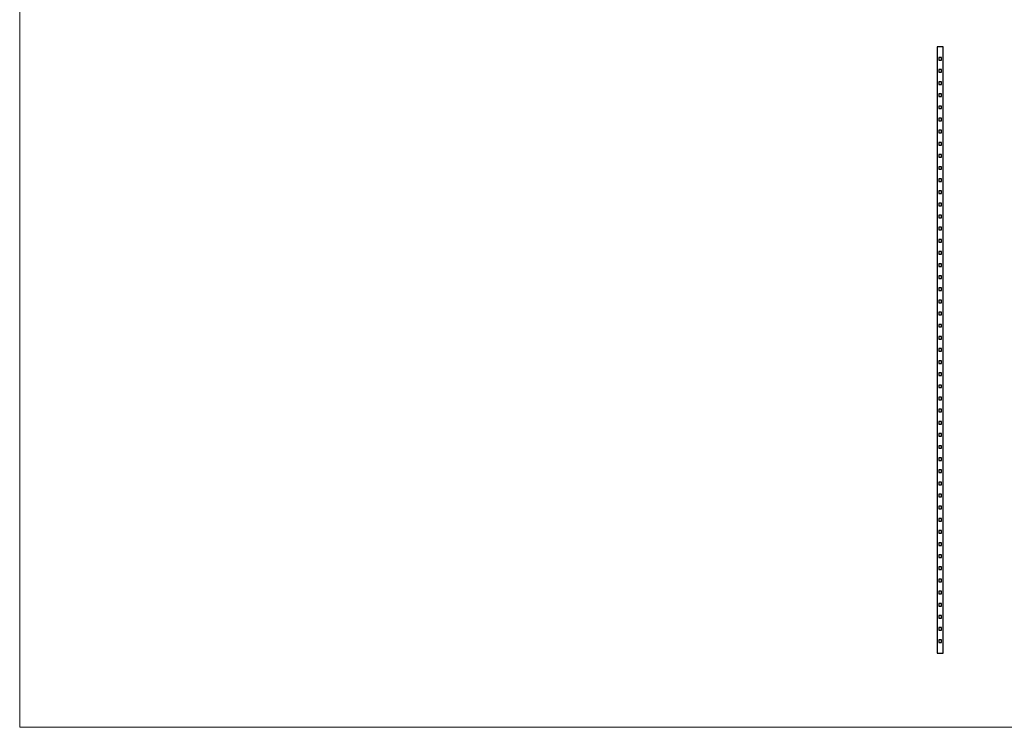
# Model space of a CAD drawing. Units: millimetres. Extents: x 175 to 10220, y 175 to 7175.
# Drawn here: x 175 to 5043, y 175 to 3675 of the extents above; entities that cross this region are included whole.
import ezdxf

# ---------------------------------------------------------------- set-up
doc = ezdxf.new("R2010")
doc.units = ezdxf.units.MM
doc.header["$LTSCALE"] = 35

msp = doc.modelspace()

# ---------------------------------------------------------------- linework, layer by layer
at = {"color": 7, "linetype": 'Continuous', "lineweight": 18}
for p, q in [((175, 7175), (175, 175)), ((175, 175), (10220, 175))]:
    msp.add_line(p, q, dxfattribs=at)
at = {"color": 7, "linetype": 'Continuous', "lineweight": 25}
for p, q in [((4711.7, 3541.5), (4711.7, 541.5)), ((4741.7, 3541.5), (4711.7, 3541.5)), ((4741.7, 541.5), (4741.7, 3541.5)), ((4720.2, 3488), (4720.2, 3475)), ((4733.2, 3488), (4720.2, 3488)), ((4720.2, 3475), (4733.2, 3475)), ((4733.2, 3475), (4733.2, 3488)), ((4733.2, 3428), (4720.2, 3428)), ((4720.2, 3428), (4720.2, 3415)), ((4720.2, 3415), (4733.2, 3415)), ((4733.2, 3415), (4733.2, 3428)), ((4733.2, 3368), (4720.2, 3368)), ((4720.2, 3368), (4720.2, 3355)), ((4733.2, 3355), (4733.2, 3368)), ((4720.2, 3355), (4733.2, 3355)), ((4733.2, 3308), (4720.2, 3308)), ((4720.2, 3308), (4720.2, 3295)), ((4720.2, 3295), (4733.2, 3295)), ((4733.2, 3295), (4733.2, 3308)), ((4733.2, 3248), (4720.2, 3248)), ((4720.2, 3248), (4720.2, 3235)), ((4720.2, 3235), (4733.2, 3235)), ((4733.2, 3235), (4733.2, 3248)), ((4733.2, 3188), (4720.2, 3188)), ((4720.2, 3188), (4720.2, 3175)), ((4720.2, 3175), (4733.2, 3175)), ((4733.2, 3175), (4733.2, 3188)), ((4733.2, 3128), (4720.2, 3128)), ((4720.2, 3128), (4720.2, 3115)), ((4733.2, 3115), (4733.2, 3128)), ((4720.2, 3115), (4733.2, 3115)), ((4733.2, 3068), (4720.2, 3068)), ((4720.2, 3068), (4720.2, 3055)), ((4733.2, 3055), (4733.2, 3068)), ((4720.2, 3055), (4733.2, 3055)), ((4733.2, 3008), (4720.2, 3008)), ((4720.2, 3008), (4720.2, 2995)), ((4720.2, 2995), (4733.2, 2995)), ((4733.2, 2995), (4733.2, 3008)), ((4733.2, 2948), (4720.2, 2948)), ((4720.2, 2948), (4720.2, 2935)), ((4720.2, 2935), (4733.2, 2935)), ((4733.2, 2935), (4733.2, 2948)), ((4733.2, 2888), (4720.2, 2888)), ((4720.2, 2888), (4720.2, 2875)), ((4720.2, 2875), (4733.2, 2875)), ((4733.2, 2875), (4733.2, 2888)), ((4733.2, 2828), (4720.2, 2828)), ((4720.2, 2828), (4720.2, 2815)), ((4733.2, 2815), (4733.2, 2828)), ((4720.2, 2815), (4733.2, 2815)), ((4733.2, 2768), (4720.2, 2768)), ((4720.2, 2768), (4720.2, 2755)), ((4720.2, 2755), (4733.2, 2755)), ((4733.2, 2755), (4733.2, 2768)), ((4733.2, 2708), (4720.2, 2708)), ((4720.2, 2708), (4720.2, 2695)), ((4720.2, 2695), (4733.2, 2695)), ((4733.2, 2695), (4733.2, 2708)), ((4733.2, 2648), (4720.2, 2648)), ((4720.2, 2648), (4720.2, 2635)), ((4720.2, 2635), (4733.2, 2635)), ((4733.2, 2635), (4733.2, 2648)), ((4733.2, 2588), (4720.2, 2588)), ((4720.2, 2588), (4720.2, 2575)), ((4733.2, 2575), (4733.2, 2588)), ((4720.2, 2575), (4733.2, 2575)), ((4733.2, 2528), (4720.2, 2528)), ((4720.2, 2528), (4720.2, 2515)), ((4720.2, 2515), (4733.2, 2515)), ((4733.2, 2515), (4733.2, 2528)), ((4733.2, 2468), (4720.2, 2468)), ((4720.2, 2468), (4720.2, 2455)), ((4720.2, 2455), (4733.2, 2455)), ((4733.2, 2455), (4733.2, 2468)), ((4733.2, 2408), (4720.2, 2408)), ((4720.2, 2408), (4720.2, 2395)), ((4720.2, 2395), (4733.2, 2395)), ((4733.2, 2395), (4733.2, 2408)), ((4733.2, 2348), (4720.2, 2348)), ((4720.2, 2348), (4720.2, 2335)), ((4733.2, 2335), (4733.2, 2348)), ((4720.2, 2335), (4733.2, 2335)), ((4733.2, 2288), (4720.2, 2288)), ((4720.2, 2288), (4720.2, 2275)), ((4720.2, 2275), (4733.2, 2275)), ((4733.2, 2275), (4733.2, 2288)), ((4733.2, 2228), (4720.2, 2228)), ((4720.2, 2228), (4720.2, 2215)), ((4720.2, 2215), (4733.2, 2215)), ((4733.2, 2215), (4733.2, 2228)), ((4733.2, 2168), (4720.2, 2168)), ((4720.2, 2168), (4720.2, 2155)), ((4720.2, 2155), (4733.2, 2155)), ((4733.2, 2155), (4733.2, 2168)), ((4733.2, 2108), (4720.2, 2108)), ((4720.2, 2108), (4720.2, 2095)), ((4720.2, 2095), (4733.2, 2095)), ((4733.2, 2095), (4733.2, 2108)), ((4733.2, 2048), (4720.2, 2048)), ((4720.2, 2048), (4720.2, 2035)), ((4733.2, 2035), (4733.2, 2048)), ((4720.2, 2035), (4733.2, 2035)), ((4733.2, 1988), (4720.2, 1988)), ((4720.2, 1988), (4720.2, 1975)), ((4720.2, 1975), (4733.2, 1975)), ((4733.2, 1975), (4733.2, 1988)), ((4733.2, 1928), (4720.2, 1928)), ((4720.2, 1928), (4720.2, 1915)), ((4720.2, 1915), (4733.2, 1915)), ((4733.2, 1915), (4733.2, 1928)), ((4733.2, 1868), (4720.2, 1868)), ((4720.2, 1868), (4720.2, 1855)), ((4720.2, 1855), (4733.2, 1855)), ((4733.2, 1855), (4733.2, 1868)), ((4733.2, 1808), (4720.2, 1808)), ((4720.2, 1808), (4720.2, 1795)), ((4733.2, 1795), (4733.2, 1808)), ((4720.2, 1795), (4733.2, 1795)), ((4733.2, 1748), (4720.2, 1748)), ((4720.2, 1748), (4720.2, 1735)), ((4720.2, 1735), (4733.2, 1735)), ((4733.2, 1735), (4733.2, 1748)), ((4733.2, 1688), (4720.2, 1688)), ((4720.2, 1688), (4720.2, 1675)), ((4720.2, 1675), (4733.2, 1675)), ((4733.2, 1675), (4733.2, 1688)), ((4733.2, 1628), (4720.2, 1628)), ((4720.2, 1628), (4720.2, 1615)), ((4720.2, 1615), (4733.2, 1615)), ((4733.2, 1615), (4733.2, 1628)), ((4733.2, 1568), (4720.2, 1568)), ((4720.2, 1568), (4720.2, 1555)), ((4733.2, 1555), (4733.2, 1568)), ((4720.2, 1555), (4733.2, 1555)), ((4733.2, 1508), (4720.2, 1508)), ((4720.2, 1508), (4720.2, 1495)), ((4720.2, 1495), (4733.2, 1495)), ((4733.2, 1495), (4733.2, 1508)), ((4733.2, 1448), (4720.2, 1448)), ((4720.2, 1448), (4720.2, 1435)), ((4720.2, 1435), (4733.2, 1435)), ((4733.2, 1435), (4733.2, 1448)), ((4733.2, 1388), (4720.2, 1388)), ((4720.2, 1388), (4720.2, 1375)), ((4720.2, 1375), (4733.2, 1375)), ((4733.2, 1375), (4733.2, 1388)), ((4733.2, 1328), (4720.2, 1328)), ((4720.2, 1328), (4720.2, 1315)), ((4720.2, 1315), (4733.2, 1315)), ((4733.2, 1315), (4733.2, 1328)), ((4733.2, 1268), (4720.2, 1268)), ((4720.2, 1268), (4720.2, 1255)), ((4733.2, 1255), (4733.2, 1268)), ((4720.2, 1255), (4733.2, 1255)), ((4733.2, 1208), (4720.2, 1208)), ((4720.2, 1208), (4720.2, 1195)), ((4720.2, 1195), (4733.2, 1195)), ((4733.2, 1195), (4733.2, 1208)), ((4733.2, 1148), (4720.2, 1148)), ((4720.2, 1148), (4720.2, 1135)), ((4720.2, 1135), (4733.2, 1135)), ((4733.2, 1135), (4733.2, 1148)), ((4733.2, 1088), (4720.2, 1088)), ((4720.2, 1088), (4720.2, 1075)), ((4720.2, 1075), (4733.2, 1075)), ((4733.2, 1075), (4733.2, 1088)), ((4733.2, 1028), (4720.2, 1028)), ((4720.2, 1028), (4720.2, 1015)), ((4733.2, 1015), (4733.2, 1028)), ((4720.2, 1015), (4733.2, 1015)), ((4733.2, 968), (4720.2, 968)), ((4720.2, 968), (4720.2, 955)), ((4720.2, 955), (4733.2, 955)), ((4733.2, 955), (4733.2, 968)), ((4733.2, 908), (4720.2, 908)), ((4720.2, 908), (4720.2, 895)), ((4720.2, 895), (4733.2, 895)), ((4733.2, 895), (4733.2, 908)), ((4733.2, 848), (4720.2, 848)), ((4720.2, 848), (4720.2, 835)), ((4720.2, 835), (4733.2, 835)), ((4733.2, 835), (4733.2, 848)), ((4733.2, 788), (4720.2, 788)), ((4720.2, 788), (4720.2, 775)), ((4733.2, 775), (4733.2, 788)), ((4720.2, 775), (4733.2, 775)), ((4733.2, 728), (4720.2, 728)), ((4720.2, 728), (4720.2, 715)), ((4720.2, 715), (4733.2, 715)), ((4733.2, 715), (4733.2, 728)), ((4733.2, 668), (4720.2, 668)), ((4720.2, 668), (4720.2, 655)), ((4720.2, 655), (4733.2, 655)), ((4733.2, 655), (4733.2, 668)), ((4733.2, 608), (4720.2, 608)), ((4720.2, 608), (4720.2, 595)), ((4720.2, 595), (4733.2, 595)), ((4733.2, 595), (4733.2, 608)), ((4711.7, 541.5), (4741.7, 541.5))]:
    msp.add_line(p, q, dxfattribs=at)

doc.saveas('drawing.dxf')
